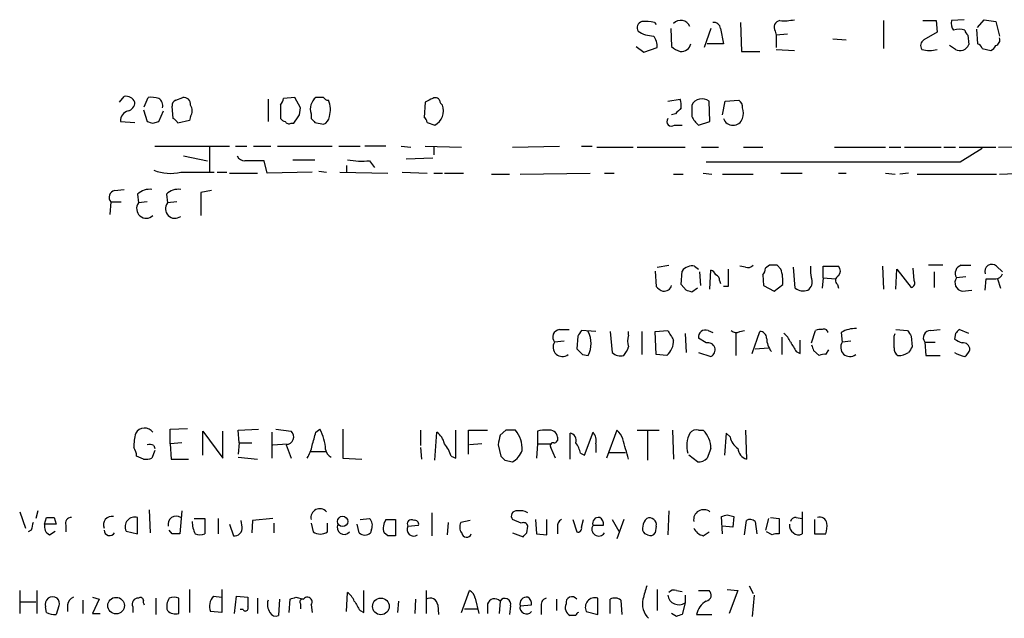
# Model space of a CAD drawing. Extents: x 7 to 1060, y 9 to 884.
# Drawn here: x 880 to 967, y 206 to 259 of the extents above; entities that cross this region are included whole.
import ezdxf

# ---------------------------------------------------------------- set-up
doc = ezdxf.new("R2010")
doc.units = 0
doc.header["$MEASUREMENT"] = 0
doc.layers.add('MAIN', color=5, linetype='CONTINUOUS')

msp = doc.modelspace()

# ---------------------------------------------------------------- linework, layer by layer
at = {"layer": 'MAIN'}
for p, q in [((936.244, 258.7413), (936.4133, 258.5719)), ((943.864, 258.7413), (943.9487, 256.2013)), ((956.4793, 258.9106), (956.4793, 256.4553)), ((959.9507, 258.9106), (961.136, 258.9106)), ((961.136, 258.9106), (961.2207, 257.8946)), ((963.5913, 258.9953), (962.4907, 258.9106)), ((964.7767, 258.3179), (965.3693, 258.9953)), ((965.3693, 258.9953), (966.3853, 258.8259)), ((966.3853, 258.8259), (966.724, 257.5559)), ((937.6833, 258.2333), (937.768, 256.6246)), ((941.2393, 258.2333), (940.6467, 256.5399)), ((942.086, 258.2333), (942.34, 256.8786)), ((946.912, 257.9793), (946.9967, 257.6406)), ((948.0127, 257.7253), (946.9967, 257.6406)), ((946.9967, 257.6406), (946.9967, 256.5399)), ((961.2207, 257.8946), (960.0353, 257.2173)), ((963.93, 257.6406), (964.0147, 256.7939)), ((964.692, 258.1486), (964.7767, 256.8786)), ((934.6353, 256.6246), (935.3127, 256.1166)), ((935.3127, 256.1166), (936.498, 256.5399)), ((942.34, 256.8786), (940.9007, 256.8786)), ((951.992, 257.3019), (953.1773, 257.2173)), ((962.8293, 256.3706), (962.3213, 256.7093)), ((943.9487, 256.2013), (945.5573, 256.2013)), ((946.9967, 256.3706), (948.6053, 256.2859)), ((965.2, 256.4553), (965.962, 256.2859)), ((889, 251.7139), (889.4233, 252.2219)), ((891.2013, 251.2906), (891.54, 252.1373)), ((893.7413, 250.2746), (893.6567, 251.3753)), ((893.9953, 251.8833), (894.588, 252.1373)), ((902.1233, 251.9679), (902.1233, 250.0206)), ((903.224, 251.4599), (903.224, 250.2746)), ((904.494, 252.1373), (903.478, 252.0526)), ((905.002, 251.2059), (904.494, 252.1373)), ((907.034, 252.1373), (906.3567, 252.1373)), ((916.0087, 251.7139), (915.924, 250.3593)), ((937.4293, 251.7986), (938.53, 251.9679)), ((941.1547, 250.0206), (941.07, 251.7986)), ((942.2553, 250.6133), (942.5093, 251.7986)), ((942.5093, 251.7986), (943.6947, 251.8833)), ((891.1167, 251.0366), (891.4553, 250.0206)), ((892.4713, 250.0206), (892.8947, 250.9519)), ((895.2653, 250.4439), (895.1807, 250.1053)), ((904.9173, 250.6133), (905.002, 251.2059)), ((905.9333, 250.6979), (905.9333, 250.2746)), ((938.1067, 250.6979), (937.768, 250.6133)), ((889.0847, 250.0206), (890.3547, 249.9359)), ((891.9633, 249.8513), (892.4713, 250.0206)), ((895.1807, 250.1053), (894.1647, 249.8513)), ((904.1553, 249.8513), (904.4093, 249.8513)), ((906.272, 249.9359), (907.034, 249.7666)), ((916.178, 249.9359), (916.8553, 249.6819)), ((938.022, 249.6819), (938.6993, 249.6819)), ((940.1387, 249.6819), (941.1547, 250.0206)), ((892.1327, 247.8193), (898.7367, 247.8193)), ((899.2447, 247.8193), (900.2607, 247.8193)), ((900.8533, 247.8193), (902.3773, 247.8193)), ((902.97, 247.8193), (907.796, 247.8193)), ((908.3887, 247.8193), (910.2513, 247.8193)), ((912.5373, 247.8193), (910.6747, 247.8193)), ((913.892, 247.8193), (914.7387, 247.7346)), ((916.0087, 247.8193), (919.226, 247.7346)), ((923.7133, 247.7346), (927.862, 247.8193)), ((929.8093, 247.8193), (930.7407, 247.8193)), ((966.6393, 247.7346), (969.518, 247.8193)), ((894.6727, 246.9726), (896.7893, 246.5493)), ((896.9587, 247.7346), (896.9587, 245.5333)), ((916.7707, 247.7346), (916.7707, 247.0573)), ((931.164, 247.7346), (934.3813, 247.7346)), ((934.72, 247.7346), (938.9533, 247.7346)), ((940.3927, 247.7346), (941.9167, 247.7346)), ((944.118, 247.7346), (945.8113, 247.7346)), ((952.1613, 247.7346), (956.6487, 247.7346)), ((956.9873, 247.7346), (958.0033, 247.7346)), ((958.342, 247.7346), (961.5593, 247.7346)), ((961.8133, 247.7346), (962.8293, 247.7346)), ((963.168, 247.7346), (966.3853, 247.7346)), ((963.2527, 246.4646), (965.2, 247.6499)), ((902.0387, 245.4486), (901.7847, 246.5493)), ((904.3247, 246.6339), (906.272, 246.6339)), ((909.066, 246.1259), (909.066, 245.5333)), ((911.098, 246.5493), (911.5213, 245.9566)), ((914.3153, 246.7186), (916.686, 246.8033)), ((894.4187, 245.5333), (897.382, 245.5333)), ((897.636, 245.5333), (898.4827, 245.5333)), ((898.7367, 245.4486), (901.192, 245.4486)), ((906.018, 245.5333), (902.0387, 245.4486)), ((906.6107, 245.6179), (907.288, 245.5333)), ((908.4733, 245.5333), (912.7067, 245.4486)), ((913.9767, 245.5333), (916.178, 245.4486)), ((916.7707, 245.4486), (917.5327, 245.4486)), ((917.702, 245.4486), (919.3953, 245.4486)), ((921.8507, 245.3639), (923.4593, 245.3639)), ((924.3907, 245.3639), (930.5713, 245.4486)), ((931.8413, 245.4486), (932.688, 245.4486)), ((937.9373, 245.3639), (938.784, 245.3639)), ((940.562, 245.4486), (941.324, 245.3639)), ((942.2553, 245.3639), (944.9647, 245.3639)), ((947.42, 245.4486), (949.2827, 245.4486)), ((952.5, 245.4486), (953.1773, 245.4486)), ((956.6487, 245.4486), (957.4953, 245.3639)), ((958.6807, 245.4486), (957.9187, 245.3639)), ((959.4427, 245.3639), (966.47, 245.3639)), ((966.724, 245.3639), (968.8407, 245.4486)), ((888.5767, 243.9246), (889.4233, 244.0093)), ((890.6087, 243.5859), (890.6933, 242.8239)), ((893.1487, 243.5859), (893.2333, 242.8239)), ((897.128, 243.9246), (896.1967, 243.7553)), ((896.1967, 243.7553), (896.1967, 241.7233)), ((888.238, 242.9086), (888.1533, 241.8079)), ((888.238, 242.9086), (889.1693, 242.9086)), ((891.4553, 242.9086), (890.6933, 242.8239)), ((894.08, 242.9086), (893.2333, 242.8239)), ((936.3287, 236.8126), (936.4133, 235.4579)), ((936.498, 237.1513), (937.514, 237.3206)), ((938.6147, 235.6273), (938.6993, 236.8126)), ((939.8, 237.2359), (940.1387, 236.9819)), ((940.2233, 236.7279), (940.308, 235.5426)), ((941.1547, 235.2039), (941.2393, 236.8973)), ((944.2873, 237.1513), (943.7793, 237.2359)), ((946.404, 237.3206), (946.0653, 237.0666)), ((947.42, 236.9819), (947.0813, 237.3206)), ((948.69, 235.2886), (948.5207, 237.1513)), ((951.1453, 236.2199), (951.1453, 237.2359)), ((951.1453, 237.2359), (952.5, 237.2359)), ((956.3947, 237.2359), (956.4793, 235.2039)), ((957.58, 235.2039), (957.6647, 236.9819)), ((957.6647, 236.9819), (958.9347, 235.3733)), ((959.1887, 235.9659), (959.104, 237.0666)), ((961.7287, 237.3206), (960.4587, 237.3206)), ((960.9667, 236.7279), (960.9667, 235.3733)), ((963.3373, 237.3206), (964.184, 237.3206)), ((966.47, 237.2359), (966.978, 236.7279)), ((942.0013, 235.9659), (942.086, 235.7119)), ((945.8113, 236.4739), (945.896, 235.5426)), ((951.1453, 236.2199), (951.0607, 235.2886)), ((951.1453, 236.2199), (952.246, 236.1353)), ((963.7607, 236.3046), (962.914, 236.2199)), ((965.454, 235.1193), (965.5387, 236.1353)), ((966.5547, 236.1353), (966.8087, 235.2886)), ((939.038, 235.1193), (938.6147, 235.6273)), ((940.054, 235.2886), (939.546, 234.9499)), ((942.7633, 235.4579), (942.34, 235.4579)), ((945.896, 235.5426), (946.8273, 235.0346)), ((946.8273, 235.0346), (947.5893, 235.6273)), ((952.4153, 235.6273), (952.5, 235.2886)), ((963.422, 235.0346), (964.2687, 235.1193)), ((927.862, 231.6479), (928.7087, 231.6479)), ((931.0793, 231.4786), (929.8093, 231.5633)), ((932.3493, 231.4786), (932.5187, 229.6159)), ((933.958, 231.1399), (933.958, 231.4786)), ((935.1433, 231.4786), (935.1433, 229.4466)), ((936.3287, 231.4786), (937.4293, 231.5633)), ((936.4133, 229.4466), (936.3287, 231.4786)), ((938.9533, 231.3093), (939.038, 229.6159)), ((940.9853, 231.5633), (941.4087, 231.3939)), ((943.4407, 231.3939), (943.4407, 229.3619)), ((943.7793, 231.4786), (944.2027, 231.5633)), ((944.88, 229.5313), (945.5573, 231.4786)), ((950.1293, 230.4626), (950.468, 231.5633)), ((952.754, 231.3939), (952.8387, 230.5473)), ((957.4107, 231.0553), (957.4953, 231.3093)), ((957.58, 231.6479), (958.596, 231.5633)), ((960.628, 231.5633), (961.4747, 231.6479)), ((962.8293, 231.3093), (962.7447, 230.8013)), ((964.0147, 231.3093), (963.168, 231.6479)), ((928.2853, 230.6319), (927.4387, 230.5473)), ((929.4707, 231.0553), (929.386, 229.9546)), ((940.816, 230.4626), (940.1387, 230.8859)), ((947.5047, 230.9706), (947.5047, 229.4466)), ((949.1133, 229.5313), (949.1133, 230.7166)), ((953.6007, 230.6319), (952.8387, 230.5473)), ((958.9347, 231.0553), (959.0193, 230.1239)), ((960.12, 230.5473), (960.2047, 229.3619)), ((960.12, 230.5473), (961.0513, 230.5473)), ((940.1387, 229.6159), (941.2393, 229.2773)), ((945.134, 229.9546), (946.3193, 230.0393)), ((948.7747, 229.7006), (949.1133, 229.5313)), ((950.2987, 229.7853), (950.8067, 229.3619)), ((951.3993, 229.4466), (951.6533, 229.8699)), ((929.894, 229.4466), (930.402, 229.3619)), ((937.3447, 229.3619), (936.4133, 229.4466)), ((960.2047, 229.3619), (961.4747, 229.3619)), ((893.4873, 222.8426), (895.0113, 222.9273)), ((893.4873, 221.5726), (893.4873, 222.8426)), ((896.366, 220.5566), (896.366, 222.6733)), ((896.366, 222.6733), (898.144, 220.3026)), ((898.144, 220.3026), (898.144, 222.6733)), ((899.4987, 222.7579), (901.2767, 222.8426)), ((899.5833, 221.6573), (899.4987, 222.7579)), ((902.8007, 222.8426), (904.1553, 222.6733)), ((906.3567, 222.5886), (906.6953, 222.8426)), ((908.7273, 222.8426), (908.7273, 220.3026)), ((915.5853, 222.7579), (915.5853, 221.4033)), ((918.718, 220.3026), (918.718, 222.7579)), ((919.8187, 220.6413), (919.8187, 222.7579)), ((919.8187, 222.7579), (921.512, 222.7579)), ((923.1207, 222.7579), (922.6127, 222.3346)), ((925.9147, 222.6733), (925.9147, 221.5726)), ((932.942, 222.7579), (932.0107, 220.3026)), ((934.72, 222.7579), (936.6673, 222.7579)), ((935.6513, 222.6733), (935.6513, 220.1333)), ((937.8527, 222.7579), (937.9373, 220.2179)), ((940.1387, 222.7579), (940.562, 222.7579)), ((944.2873, 222.7579), (944.372, 220.2179)), ((902.462, 222.5886), (902.462, 220.3026)), ((916.8553, 220.1333), (917.0247, 222.5886)), ((928.7933, 220.2179), (928.7933, 222.5039)), ((930.0633, 220.5566), (930.8253, 222.5886)), ((942.594, 222.5039), (942.4247, 220.5566)), ((942.9327, 222.1653), (942.594, 222.5039)), ((892.1327, 220.9799), (891.8787, 220.3026)), ((892.048, 221.4033), (892.1327, 221.1493)), ((894.5033, 221.6573), (893.4873, 221.5726)), ((893.4873, 221.5726), (893.572, 220.2179)), ((899.5833, 221.6573), (899.4987, 220.6413)), ((899.5833, 221.6573), (900.684, 221.6573)), ((902.5467, 221.4879), (903.8167, 221.5726)), ((903.732, 221.4879), (904.1553, 220.3026)), ((905.8487, 220.8953), (907.2033, 220.8953)), ((915.5853, 221.2339), (915.67, 220.2179)), ((921.004, 221.5726), (919.9033, 221.4879)), ((922.4433, 221.4879), (922.6973, 220.4719)), ((925.9147, 221.5726), (925.83, 220.3026)), ((925.9147, 221.5726), (927.1847, 221.5726)), ((927.5233, 220.3026), (927.1, 221.2339)), ((931.0793, 221.5726), (931.0793, 220.8106)), ((941.2393, 221.1493), (940.9007, 220.3026)), ((891.1167, 220.2179), (890.524, 220.4719)), ((893.572, 220.2179), (895.096, 220.2179)), ((899.4987, 220.3873), (901.192, 220.2179)), ((908.7273, 220.3026), (910.4207, 220.2179)), ((918.2947, 220.4719), (918.718, 220.3026)), ((923.036, 220.1333), (923.7133, 219.9639)), ((929.7247, 220.7259), (930.0633, 220.5566)), ((932.2647, 220.8106), (933.704, 220.8106)), ((940.054, 219.9639), (939.292, 220.5566)), ((881.8033, 215.6459), (881.634, 214.9686)), ((891.6247, 215.7306), (891.7093, 213.6986)), ((894.5033, 215.6459), (894.334, 213.6139)), ((937.514, 215.6459), (937.4293, 213.5293)), ((880.1947, 215.5613), (880.7027, 214.1219)), ((882.396, 214.4606), (882.5653, 215.0533)), ((883.2427, 215.0533), (883.412, 214.4606)), ((890.6087, 213.6139), (890.6087, 215.0533)), ((895.604, 214.9686), (896.5353, 214.9686)), ((896.5353, 214.9686), (896.5353, 213.6139)), ((897.7207, 214.9686), (897.7207, 213.6139)), ((899.8373, 214.2066), (899.7527, 214.7993)), ((900.7687, 214.7993), (900.684, 213.6986)), ((902.5467, 214.9686), (900.7687, 214.7993)), ((910.2513, 214.8839), (911.098, 214.9686)), ((913.384, 214.8839), (913.384, 213.4446)), ((916.6013, 215.4766), (916.6013, 213.4446)), ((919.988, 214.7993), (919.1413, 214.6299)), ((924.4753, 214.5453), (923.7133, 214.8839)), ((925.7453, 214.8839), (925.83, 213.6139)), ((926.7613, 213.5293), (926.7613, 214.8839)), ((929.0473, 214.8839), (929.386, 213.7833)), ((929.8093, 214.2066), (929.9787, 214.8839)), ((932.5187, 214.8839), (933.1113, 213.8679)), ((933.5347, 214.8839), (932.942, 213.1906)), ((942.2553, 213.6139), (942.1707, 215.1379)), ((942.6787, 215.3073), (943.2713, 215.1379)), ((943.2713, 215.1379), (943.1867, 214.2066)), ((944.2027, 213.5293), (944.372, 214.7993)), ((946.3193, 214.9686), (946.0653, 213.9526)), ((946.4887, 215.0533), (947.2507, 214.9686)), ((947.2507, 214.9686), (947.2507, 213.6139)), ((948.7747, 215.0533), (949.2827, 214.9686)), ((949.2827, 215.5613), (949.2827, 213.6139)), ((950.3833, 214.8839), (950.3833, 213.6139)), ((881.2107, 213.9526), (880.9567, 213.7833)), ((883.412, 214.4606), (882.396, 214.4606)), ((884.2587, 214.3759), (884.2587, 213.7833)), ((893.6567, 213.6139), (893.4027, 213.9526)), ((898.7367, 214.4606), (899.0753, 213.4446)), ((902.6313, 214.5453), (902.6313, 213.6986)), ((905.9333, 214.5453), (906.1027, 213.7833)), ((907.3727, 213.7833), (907.3727, 214.5453)), ((910.1667, 213.6986), (909.9973, 214.4606)), ((911.2673, 214.0373), (911.1827, 213.6986)), ((914.4847, 214.2913), (915.416, 214.3759)), ((918.0407, 214.6299), (917.956, 213.5293)), ((924.9833, 213.6986), (925.068, 214.2913)), ((927.6927, 214.2066), (927.6927, 213.6139)), ((930.8253, 214.3759), (931.7567, 214.3759)), ((936.4133, 214.2913), (936.3287, 213.6986)), ((943.1867, 214.2066), (942.2553, 214.2913)), ((945.134, 214.7146), (945.3033, 213.6139)), ((882.8193, 213.5293), (883.3273, 213.8679)), ((889.5927, 213.8679), (890.6087, 213.6139)), ((912.7067, 213.4446), (912.368, 213.6986)), ((923.7133, 213.6986), (924.6447, 213.3599)), ((925.83, 213.6139), (926.7613, 213.5293)), ((935.6513, 213.5293), (935.3973, 213.6139)), ((940.562, 213.4446), (941.07, 213.7833)), ((946.658, 213.5293), (946.15, 213.7833)), ((950.3833, 213.6139), (951.3993, 213.6139)), ((895.1807, 208.7033), (895.1807, 206.6713)), ((898.0593, 208.7033), (898.0593, 206.6713)), ((936.498, 208.7033), (936.498, 206.8406)), ((942.6787, 208.7033), (943.61, 208.6186)), ((944.626, 209.0419), (944.9647, 208.3646)), ((880.1947, 208.6186), (880.1947, 206.5866)), ((881.7187, 208.6186), (881.7187, 206.5866)), ((886.6293, 208.0259), (887.222, 207.8566)), ((887.222, 207.8566), (886.6293, 206.5866)), ((892.2173, 207.9413), (892.2173, 206.5019)), ((894.2493, 206.5866), (894.2493, 207.9413)), ((897.2973, 208.1106), (898.0593, 208.0259)), ((899.16, 206.5866), (899.3293, 208.1106)), ((899.3293, 208.1106), (900.3453, 208.0259)), ((901.192, 207.9413), (901.192, 206.5866)), ((903.1393, 207.8566), (903.0547, 206.4173)), ((903.986, 206.6713), (904.0707, 207.8566)), ((904.5787, 208.0259), (905.256, 207.8566)), ((909.066, 206.7559), (909.1507, 208.4493)), ((910.59, 206.6713), (910.59, 208.6186)), ((915.162, 207.8566), (915.0773, 206.5866)), ((916.0933, 208.6186), (916.0933, 206.5866)), ((919.226, 206.6713), (919.9033, 208.6186)), ((920.4113, 207.9413), (920.75, 206.5866)), ((927.608, 207.8566), (927.608, 206.8406)), ((931.2487, 206.5019), (931.2487, 207.9413)), ((932.3493, 206.5866), (932.3493, 207.8566)), ((938.1913, 208.6186), (938.6993, 208.5339)), ((938.9533, 208.1953), (938.9533, 207.5179)), ((940.1387, 208.6186), (941.07, 208.6186)), ((943.61, 208.6186), (942.848, 206.5866)), ((945.0493, 208.1953), (944.88, 206.3326)), ((880.2793, 207.6026), (881.634, 207.6026)), ((882.5653, 206.6713), (882.4807, 207.1793)), ((883.666, 207.2639), (883.412, 206.5019)), ((884.428, 207.3486), (884.428, 206.7559)), ((885.7827, 207.7719), (885.7827, 206.5866)), ((890.1853, 207.1793), (890.1853, 206.6713)), ((905.002, 207.4333), (905.002, 207.0099)), ((905.9333, 207.3486), (906.018, 206.6713)), ((913.638, 207.6873), (913.5533, 206.6713)), ((917.1093, 207.3486), (917.194, 206.5019)), ((919.48, 207.0099), (920.5807, 207.0099)), ((921.512, 207.4333), (921.512, 206.5866)), ((922.6127, 207.6873), (922.528, 206.5866)), ((923.544, 207.2639), (923.4593, 206.5019)), ((924.3907, 207.2639), (925.4067, 207.3486)), ((926.2533, 207.1793), (926.2533, 206.5019)), ((933.2807, 207.7719), (933.3653, 206.5019)), ((938.9533, 207.5179), (938.6993, 206.5019)), ((886.6293, 206.5866), (887.3067, 206.5866)), ((898.0593, 206.6713), (897.0433, 206.7559)), ((899.922, 206.9253), (899.668, 206.9253)), ((910.2513, 206.8406), (910.59, 206.6713)), ((929.3013, 206.4173), (928.7933, 206.4173)), ((930.2327, 206.7559), (931.2487, 206.5019)), ((938.1913, 206.3326), (937.768, 206.5866)), ((939.9693, 206.5019), (941.324, 206.5019))]:
    msp.add_line(p, q, dxfattribs=at)
for centre, radius in [((908.7165, 214.7177), 0.453), ((888.7098, 207.2794), 0.7338), ((912.0911, 207.2157), 0.7348)]:
    msp.add_circle(centre, radius, dxfattribs=at)
for centre, radius, start, end in [((935.2913, 258.2757), 0.5698, 105.05579, 211.34662), ((935.4396, 255.4782), 3.3608, 76.151891, 95.057985), ((938.5762, 258.0717), 0.8662, 22.458569, 137.526529), ((941.5164, 258.1794), 0.5721, 5.405678, 100.850351), ((947.403, 258.318), 0.5965, 96.517348, 214.59856), ((947.674, 263.3958), 4.498, 265.681504, 281.949474), ((963.422, 258.6565), 0.9653, 164.738635, 217.87186), ((936.2284, 260.1557), 2.6007, 236.809148, 268.477496), ((935.1229, 256.6459), 1.3792, 355.592055, 41.284406), ((963.168, 256.626), 1.525, 70.542042, 109.457958), ((964.2262, 258.1062), 0.5518, 184.396316, 237.536771), ((966.2372, 257.2067), 0.519, 286.58081, 20.282109), ((938.9344, 257.8267), 1.675, 225.863544, 256.028469), ((938.64, 257.0289), 0.8349, 262.428939, 349.629479), ((960.3547, 256.7132), 0.5968, 122.358529, 215.03213), ((963.231, 257.1172), 0.8478, 241.718011, 337.582369), ((964.4806, 256.1592), 0.778, 22.371722, 67.628278), ((965.6654, 257.0057), 0.7785, 292.394546, 337.621867), ((960.5434, 258.8688), 2.5884, 254.82875, 285.169113), ((889.5928, 251.4247), 0.815, 20.785629, 102.003432), ((889.6138, 251.6787), 0.7417, 281.525044, 2.720065), ((891.7937, 249.764), 2.3868, 73.507232, 96.101609), ((892.0763, 251.4035), 0.7598, 344.926751, 58.678028), ((894.1055, 251.443), 0.4539, 104.051552, 188.578205), ((894.6726, 251.5446), 0.5987, 351.867191, 98.123335), ((894.5883, 250.9519), 0.8464, 323.116564, 36.883436), ((902.5205, 252.1122), 0.9594, 317.162672, 356.438195), ((907.128, 251.1284), 1.27, 127.397767, 199.816197), ((907.4996, 252.4335), 0.5518, 212.463229, 265.603684), ((905.6226, 251.0531), 2.0138, 342.391038, 24.346706), ((1001.0173, 82.5684), 189.3057, 116.453844, 116.68304), ((916.8977, 251.6716), 0.4359, 29.058434, 119.058434), ((916.1568, 250.966), 1.4618, 298.544455, 19.746364), ((917.8288, 251.9254), 0.5517, 184.376403, 237.539959), ((936.6686, 251.3753), 1.9535, 355.025178, 17.659526), ((1193.5458, 250.9519), 254.0003, 179.885409, 180.114592), ((940.4513, 250.9845), 1.0225, 52.76588, 152.294698), ((943.3558, 251.2906), 0.6827, 352.873943, 60.239505), ((890.009, 250.0604), 0.9251, 105.485985, 182.465611), ((714.1633, 377.2323), 228.953, 326.195341, 326.424524), ((906.7319, 250.5224), 0.8139, 291.787031, 354.465227), ((1065.3606, 123.952), 179.6053, 134.885409, 135.114591), ((941.7477, 251.5449), 2.4616, 206.568174, 229.184115), ((942.8065, 250.7403), 1.3122, 339.212964, 20.782954), ((934.0318, 376.9283), 133.8593, 251.453817, 251.683013), ((893.4449, 249.5547), 0.7785, 22.394546, 67.621866), ((903.6896, 250.5708), 0.5518, 212.463229, 265.603684), ((903.9859, 250.1899), 0.3786, 206.565051, 296.578587), ((990.7776, 334.7802), 119.7487, 224.885409, 225.114592), ((915.6279, 249.8938), 0.5517, 4.376403, 57.539959), ((937.7681, 250.0207), 0.4234, 143.151755, 306.848245), ((943.1867, 250.5769), 0.899, 199.648251, 340.349606), ((900.0246, 247.1961), 0.6502, 200.104314, 275.887705), ((900.938, -176.8003), 423.3504, 89.885408, 90.114592), ((910.4204, 253.4065), 6.8906, 259.381673, 275.64341), ((952.0344, 5855.6598), 5609.2064, 269.8854085, 270.1145905), ((893.5135, 249.5413), 4.1089, 249.10465, 282.726637), ((888.7189, 243.3127), 0.6281, 103.082803, 220.040317), ((891.653, 242.5699), 1.457, 81.088501, 135.786958), ((894.193, 242.5699), 1.457, 81.088501, 135.786958), ((891.3635, 242.3142), 0.842, 142.746313, 315.428255), ((893.908, 242.3133), 0.8461, 142.882264, 307.123136), ((966.0467, 236.7703), 0.6294, 47.724474, 199.655661), ((939.5671, 236.1988), 1.0629, 77.34315, 144.728008), ((940.9424, 236.177), 0.7791, 22.400936, 67.599064), ((1323.763, 236.2199), 381.0005, 179.885409, 180.114592), ((944.499, 237.744), 0.6294, 250.344339, 317.723862), ((945.1092, 237.1256), 0.9579, 317.132054, 356.468811), ((946.7426, 67.9707), 169.3502, 89.885409, 90.114558), ((944.1175, 235.8813), 3.4811, 355.815644, 18.431305), ((953.392, 236.9396), 3.3604, 174.941414, 193.848085), ((952.0555, 236.8126), 0.6138, 316.399434, 43.600566), ((963.5661, 236.6009), 0.7552, 107.635993, 210.296301), ((966.4212, 236.7116), 0.5774, 266.435426, 344.635229), ((941.5527, 236.0337), 0.4537, 351.405541, 75.969882), ((949.325, 235.8389), 0.8572, 302.909535, 20.229811), ((952.6895, 235.9825), 0.4488, 114.977557, 232.333315), ((958.8642, 235.7542), 0.3874, 280.48609, 33.119959), ((963.563, 235.7966), 0.7748, 146.886234, 259.516601), ((965.962, 447.7851), 211.6502, 269.885409, 270.114592), ((937.345, 236.1358), 1.1522, 216.039438, 252.889228), ((937.0846, 235.7422), 0.712, 263.661586, 343.718549), ((896.942, 108.0346), 133.8753, 71.443693, 71.672876), ((949.4183, 236.3606), 1.296, 235.808426, 286.699668), ((927.9349, 230.9881), 0.6637, 96.304925, 221.616334), ((1056.6399, 146.6594), 152.6259, 146.200557, 146.42974), ((928.313, 230.4203), 2.3418, 333.130769, 26.867049), ((1149.3177, 358.1156), 246.8039, 210.84815, 211.077377), ((940.7555, 230.9827), 0.6243, 68.406467, 188.919193), ((943.4527, 232.0107), 0.6243, 225.77878, 301.541369), ((945.5715, 230.9001), 0.5787, 358.593886, 91.406114), ((946.4439, 229.741), 1.9932, 23.861793, 51.891048), ((950.8912, 230.7167), 0.9465, 79.683783, 116.559637), ((951.2301, 231.3516), 0.3413, 7.120851, 119.757374), ((953.9903, 229.3277), 2.4078, 87.181443, 120.893973), ((1085.7768, 315.9919), 152.6537, 213.578079, 213.807241), ((960.628, 230.9283), 0.635, 90, 216.869898), ((1047.6611, 146.7912), 119.7487, 134.876984, 135.106133), ((928.1145, 230.0865), 0.818, 145.711545, 308.52744), ((935.4391, 230.6319), 1.5658, 161.068631, 198.931369), ((936.2444, 230.6502), 1.6942, 310.499688, 2.24614), ((940.9755, 229.8513), 0.6317, 294.682655, 104.623545), ((948.2869, 230.9808), 2.139, 182.542842, 216.762753), ((1160.1771, 357.1128), 246.8296, 210.848162, 211.077365), ((953.5145, 230.0865), 0.818, 145.711545, 308.52744), ((703.4107, 230.5473), 254.0005, 359.885409, 0.114591), ((1047.7733, 399.9868), 189.3505, 243.316988, 243.54613), ((963.5302, 229.9029), 0.5701, 356.681346, 100.94133), ((1056.6399, 356.7005), 179.6053, 224.885409, 225.114592), ((933.2501, 230.3825), 1.0595, 226.346088, 285.581425), ((932.3304, 230.5295), 1.6774, 315.886457, 346.006836), ((1077.2139, 272.3893), 133.8752, 198.327138, 198.556321), ((958.0882, 229.9546), 0.6827, 172.873943, 240.239505), ((957.8336, 230.8874), 1.5278, 266.83702, 303.672386), ((1085.8499, 145.22), 152.6259, 146.200557, 146.42974), ((964.3204, 232.4998), 3.2863, 241.348771, 258.691777), ((962.9992, 230.2082), 1.1509, 306.018589, 342.906421), ((951.2299, 228.5167), 0.9452, 79.675635, 116.597581), ((891.2304, 222.0231), 0.9257, 37.653501, 148.710383), ((903.7222, 222.1597), 0.6718, 270.835753, 49.860296), ((903.6907, 221.0226), 3.5128, 0.68505, 31.204877), ((923.544, 11.1081), 211.6502, 89.885408, 90.114592), ((922.1059, 221.1496), 2.46, 356.044317, 40.827904), ((926.5919, 220.3872), 2.3843, 83.882192, 106.500607), ((926.9922, 222.0656), 0.7076, 8.100328, 101.924524), ((932.0534, 221.6151), 1.4476, 15.251647, 52.132653), ((939.927, 222.123), 0.6693, 71.559637, 145.310261), ((938.9792, 221.1446), 2.2601, 0.119149, 45.54675), ((895.1156, 221.2342), 4.8456, 164.809386, 180.003547), ((609.8326, 306.6794), 308.2171, 343.938118, 344.167278), ((916.0934, 221.234), 1.6439, 11.886863, 55.491118), ((1134.2269, 179.5565), 215.8947, 168.571593, 168.80075), ((927.3782, 222.0081), 0.3516, 266.053693, 26.557763), ((928.7034, 221.8743), 0.636, 340.052295, 81.87372), ((929.9702, 221.8351), 1.1397, 346.684351, 41.38597), ((489.204, 94.1069), 462.2879, 15.830804, 16.059987), ((941.4924, 221.4053), 2.384, 152.558918, 196.55813), ((944.5406, 222.5035), 1.6431, 191.878242, 235.50333), ((888.9994, 220.387), 1.527, 3.187323, 33.684864), ((891.6248, 220.5567), 0.9465, 63.440363, 100.316217), ((902.8708, 221.9819), 3.1999, 328.345929, 349.582729), ((908.0501, 221.1706), 0.8534, 187.135009, 246.610116), ((915.0285, 219.423), 3.4305, 17.803783, 38.800661), ((922.774, 221.6075), 1.8931, 299.747509, 340.638536), ((927.2976, 221.4033), 0.2603, 77.480746, 220.60607), ((927.416, 220.2383), 2.3596, 11.925675, 36.967509), ((944.7051, 221.2678), 1.1015, 186.175906, 252.397417), ((891.3281, 221.7861), 1.5824, 262.322568, 290.362373), ((1007.5041, 304.965), 119.7133, 224.893835, 225.123052), ((940.1507, 220.9497), 0.9906, 264.397613, 319.212375), ((906.6954, 215.0532), 0.7807, 40.610052, 192.524828), ((924.0775, 215.1802), 0.4695, 82.755391, 219.13056), ((924.3484, 214.1641), 1.4968, 61.26551, 98.130644), ((940.6029, 214.8524), 0.8982, 52.1032, 188.824727), ((882.904, 384.4032), 169.3502, 269.885409, 270.114592), ((884.7184, 214.5604), 0.4953, 84.40337, 201.867995), ((888.3226, 214.4183), 0.7393, 76.753267, 203.635147), ((890.3547, 214.2429), 0.8493, 72.59768, 206.202997), ((894.0077, 214.471), 0.7127, 54.784725, 194.603626), ((910.4846, 214.376), 0.8529, 336.60028, 44.011912), ((913.6384, 214.1219), 1.3391, 145.315401, 198.428184), ((912.9607, 426.5337), 211.6502, 269.885381, 270.114592), ((914.7811, 214.5029), 0.3642, 54.476953, 215.523047), ((915.0914, 214.4747), 0.3393, 343.071082, 106.912762), ((928.3702, 214.2912), 0.6827, 119.760495, 187.11773), ((931.2962, 214.5619), 0.5063, 76.07904, 201.553441), ((931.0794, 214.4606), 0.6826, 352.87186, 60.261365), ((936.2013, 214.2279), 0.9754, 130.588552, 176.273063), ((935.8207, 214.4183), 0.6061, 347.903922, 114.776461), ((900.0747, 342.2226), 133.8753, 288.327124, 288.556307), ((944.6986, 214.2672), 0.6243, 45.77878, 121.541369), ((948.707, 214.6045), 0.4539, 81.421795, 165.960695), ((950.8429, 214.4364), 0.6503, 9.640488, 108.432162), ((1050.6496, 171.9589), 174.5652, 165.851163, 166.080306), ((883.2284, 214.2771), 0.8524, 167.56816, 241.318192), ((888.1512, 213.9731), 0.5063, 182.320461, 327.172992), ((897.8416, 214.6904), 2.407, 179.423943, 206.566116), ((899.16, 214.1219), 0.6826, 262.87186, 7.12814), ((908.8469, 214.1743), 0.6138, 152.194938, 320.427503), ((914.9842, 213.9949), 0.5808, 149.315386, 306.704149), ((919.9509, 214.234), 0.9012, 153.941047, 216.449005), ((924.687, 214.2207), 0.3875, 10.497939, 123.11188), ((929.4849, 214.1077), 0.3391, 253.045081, 16.954919), ((931.3333, 214.0373), 0.6105, 146.315138, 326.30733), ((935.8207, 214.0796), 0.6294, 160.344339, 227.723862), ((940.8727, 214.7009), 1.2941, 206.576931, 256.108716), ((948.8845, 214.3166), 0.7171, 168.415852, 239.515821), ((949.115, 214.2912), 2.3826, 343.484793, 6.122164), ((893.9953, 44.314), 169.3002, 89.885375, 90.114591), ((896.112, 214.6306), 1.1013, 247.395743, 292.604257), ((906.7377, 214.7568), 1.1623, 236.88417, 303.11583), ((910.6747, 214.2914), 0.7807, 229.405074, 310.594926), ((913.0453, 44.1447), 169.3002, 89.885375, 90.114591), ((919.6597, 213.7593), 0.4379, 187.967278, 340.604969), ((840.1515, 298.1667), 119.7134, 314.893869, 315.123086), ((935.9053, 213.9528), 0.4938, 239.046192, 329.020326), ((947.0812, 212.6827), 0.9465, 79.683783, 116.559637), ((948.9561, 214.1459), 0.6243, 225.772379, 301.546171), ((1231.7518, 123.7658), 308.2169, 163.938103, 164.167263), ((883.1157, 207.3909), 0.6693, 55.308094, 198.429535), ((883.0733, 207.4756), 0.6294, 340.344339, 47.723862), ((885.2381, 207.2701), 0.8139, 111.787031, 174.465227), ((890.6425, 207.4248), 0.519, 84.38278, 208.234203), ((890.8626, 207.7507), 0.255, 4.76924, 131.613009), ((894.4189, 207.2215), 1.2453, 144.689099, 197.810754), ((893.826, 206.9246), 1.1013, 67.395743, 112.604257), ((898.2861, 207.224), 1.328, 138.119251, 200.638858), ((1111.9951, 207.6026), 211.6502, 179.885408, 180.114592), ((862.0022, 334.9337), 133.8594, 288.316974, 288.54617), ((905.1995, 207.6027), 0.2601, 77.454468, 220.620402), ((905.5947, 207.6027), 0.4233, 323.113861, 143.143638), ((907.9217, 206.8821), 1.9916, 23.846818, 51.896418), ((916.432, 207.264), 0.6826, 7.11981, 119.750087), ((919.6012, 207.8628), 0.8139, 5.534773, 68.212969), ((922.1385, 207.2301), 0.6587, 43.954348, 162.029966), ((923.0442, 207.4005), 0.5181, 344.713846, 146.389676), ((924.9661, 207.4344), 0.6002, 80.225378, 196.505379), ((924.7294, 207.4332), 0.6826, 352.88019, 60.261365), ((926.864, 207.3386), 0.6311, 107.263584, 194.619728), ((928.9657, 207.5452), 0.5231, 36.534723, 192.351793), ((930.9947, 207.1309), 0.8493, 72.59768, 206.202997), ((932.7453, 207.0475), 0.9008, 53.5321, 116.078638), ((936.9571, 207.4525), 1.7757, 166.845762, 226.553952), ((938.4103, 208.3494), 0.993, 188.927333, 303.14601), ((937.9796, 208.0261), 0.6292, 70.338213, 137.731211), ((940.7481, 208.2061), 0.5232, 277.45643, 52.032818), ((891.582, 207.6448), 0.4824, 164.721961, 217.88436), ((900.1337, 207.0522), 0.2468, 210.93987, 30.991622), ((903.3087, 207.391), 1.2451, 162.186431, 215.312465), ((1121.6317, 334.2396), 246.8039, 210.84815, 211.077377), ((924.9572, 207.1269), 0.5828, 166.404851, 320.465046), ((929.132, 207.0946), 0.7573, 153.431565, 243.431565), ((941.7474, 206.127), 1.8172, 120.834519, 168.093967), ((883.2427, 207.8566), 1.3652, 240.251995, 277.123455), ((893.9645, 207.6065), 1.0589, 226.327772, 285.602022), ((902.8007, 206.9254), 0.5681, 206.574073, 296.56054), ((929.5978, 206.3748), 0.2995, 98.157154, 171.842846), ((980.7728, 79.4099), 133.8752, 108.317001, 108.54617)]:
    msp.add_arc(centre, radius, start, end, dxfattribs=at)

doc.saveas('drawing.dxf')
